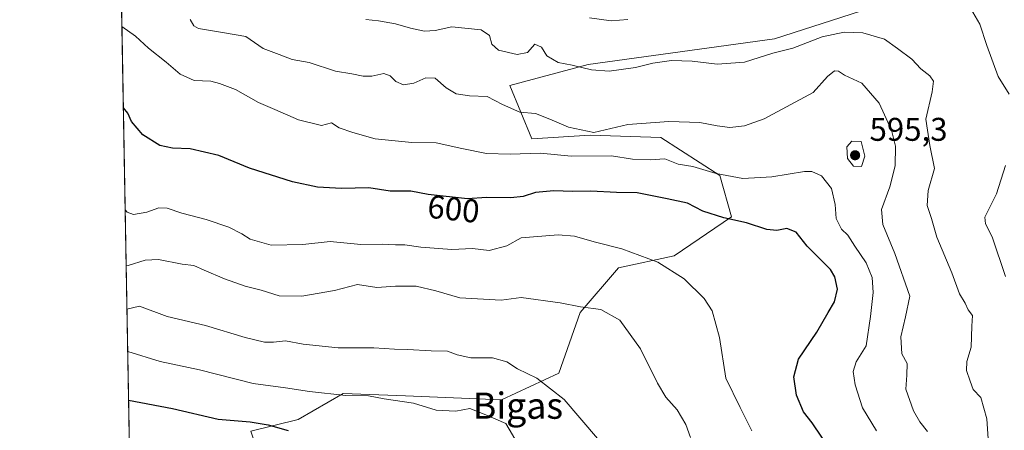
# Model space of a CAD drawing. Units: metres. Extents: x 625086 to 628562, y 4697167 to 4699543.
# Drawn here: x 625086 to 625387, y 4697613 to 4697738 of the extents above; entities that cross this region are included whole.
import ezdxf
from ezdxf.enums import TextEntityAlignment as Align

# ---------------------------------------------------------------- set-up
doc = ezdxf.new("R2010")
doc.units = ezdxf.units.M
doc.header["$MEASUREMENT"] = 0
for name, color, linetype, lineweight in [('Arbolado forestal CxS', 92, 'Continuous', 0), ('Comarca CxS', 21, 'Continuous', 0), ('Comunidad Autónoma CxS', 142, 'Continuous', 0), ('Cultivos leñosos CxS', 92, 'Continuous', 0), ('Curva de nivel maestra', 30, 'Continuous', 30), ('Curva de nivel normal', 30, 'Continuous', 0), ('Matorral CxS', 135, 'Continuous', 0), ('Municipio CxS', 4, 'Continuous', 0), ('Provincia CxS', 1, 'Continuous', 0), ('Punto de cota en terreno', 7, 'Continuous', 0), ('Rótulo de curva de nivel directora', 7, 'Continuous', 0), ('Rótulo de punto de cota en terreno', 7, 'Continuous', 0), ('Texto cartográfico', 7, 'Continuous', 0)]:
    doc.layers.add(name, color=color, linetype=linetype, lineweight=lineweight)
doc.styles.add('Style-Arial', font='txt')

# ---------------------------------------------------------------- blocks, each defined once
blk = doc.blocks.new('5PATER')
at = {"layer": 'Cultivos leñosos CxS', "linetype": 'Continuous', "lineweight": 0}
h = blk.add_hatch(color=51, dxfattribs=at)
edge = h.paths.add_edge_path()
edge.add_ellipse((0, 0), major_axis=(-0.1095731443231308, -0.1110710700762829), ratio=0.9994222409660322, start_angle=0, end_angle=360)

msp = doc.modelspace()

# ---------------------------------------------------------------- linework, layer by layer
at = {"layer": 'Arbolado forestal CxS', "color": 92, "linetype": 'Continuous', "lineweight": 0, "extrusion": (-0.004828913364033636, 0.2695543852512508, 0.9629730603643817), "elevation": 1263851.815477635, "flags": 128}
msp.add_lwpolyline([(-709160.3545669266, -4511950.064768228), (-709160.3545669266, -4512354.132481355)], dxfattribs=at)
at = {"layer": 'Arbolado forestal CxS', "color": 92, "linetype": 'Continuous', "lineweight": 0}
for points in [[(625120.9352000002, 4697509.271000001, 643.7183999999979), (625112.9083000004, 4697957.343599999, 535.2464000000036)], [(625371.7928999999, 4697750.4641, 578.6367000000029), (625316.3613, 4697732.510500001, 582.9588999999978), (625259.3919000003, 4697724.676100001, 584.2517999999982), (625235.4178999999, 4697718.3367, 587.3462000000001), (625242.1995000001, 4697702.003900001, 592.2942999999941), (625259.9584999997, 4697703.1009, 590.0048999999999), (625281.5762999998, 4697702.394300001, 590.9922999999981), (625299.6699000001, 4697690.8005, 594.4845999999961), (625303.1766999997, 4697678.191299999, 599.2920000000013), (625285.7017000001, 4697666.306500001, 603.7550000000047), (625268.6447000002, 4697662.687100001, 606.2424000000028), (625256.9326999999, 4697649.0471, 609.9676999999938), (625250.4332999998, 4697630.462900001, 613.7255000000005), (625232.8574999999, 4697622.3847, 617.2531000000017), (625203.6048999998, 4697623.5285, 618.6171000000032), (625184.5258999999, 4697624.3015, 619.0969999999943), (625170.7600999996, 4697616.323100001, 622.8512999999948), (625156.2418999998, 4697612.770300001, 625.2929000000004), (625164.5107000005, 4697588.2203, 634.0610000000015), (625151.3287000004, 4697582.1621, 636.7991000000038), (625129.2767000003, 4697575.2379, 641.4818999999989), (625126.1675000006, 4697548.4869, 645.1104999999952), (625130.0148999998, 4697504.8661, 643.3628999999928)], [(625371.7928999999, 4697750.4641, 578.6367000000029), (625316.3613, 4697732.510500001, 582.9588999999978), (625259.3919000003, 4697724.676100001, 584.2517999999982), (625235.4178999999, 4697718.3367, 587.3462000000001), (625242.1995000001, 4697702.003900001, 592.2942999999941), (625259.9584999997, 4697703.1009, 590.0048999999999), (625281.5762999998, 4697702.394300001, 590.9922999999981), (625299.6699000001, 4697690.8005, 594.4845999999961), (625303.1766999997, 4697678.191299999, 599.2920000000013), (625285.7017000001, 4697666.306500001, 603.7550000000047), (625268.6447000002, 4697662.687100001, 606.2424000000028), (625256.9326999999, 4697649.0471, 609.9676999999938), (625250.4332999998, 4697630.462900001, 613.7255000000005), (625232.8574999999, 4697622.3847, 617.2531000000017), (625203.6048999998, 4697623.5285, 618.6171000000032), (625184.5258999999, 4697624.3015, 619.0969999999943), (625170.7600999996, 4697616.323100001, 622.8512999999948), (625156.2418999998, 4697612.770300001, 625.2929000000004)]]:
    msp.add_polyline3d(points, dxfattribs=at)
at = {"layer": 'Comarca CxS', "color": 21, "linetype": 'Continuous', "lineweight": 0, "flags": 128}
msp.add_lwpolyline([(625301.6809682129, 4697170.552187014), (625127.0600009359, 4697167.379983019), (625126.2304696415, 4697213.685404697), (625085.6200009357, 4699480.609982993), (628251.6190587108, 4699538.161844951), (628280.2785446702, 4699538.682820085), (628512.820000961, 4699542.909982995), (628515.227342304, 4699412.125991412), (628515.7233885215, 4699385.177214671), (628542.3070062737, 4697940.965054911), (628542.5134564551, 4697929.749205135), (628542.8781200864, 4697909.938069754), (628555.4000009611, 4697229.659983018), (625820.1848167797, 4697179.971445223)], close=True, dxfattribs=at)
at = {"layer": 'Comunidad Autónoma CxS', "color": 142, "linetype": 'Continuous', "lineweight": 0, "flags": 128}
msp.add_lwpolyline([(625301.6809682129, 4697170.552187014), (625127.0600009359, 4697167.379983019), (625126.2304696415, 4697213.685404697), (625085.6200009357, 4699480.609982993), (628251.6190587108, 4699538.161844951), (628280.2785446702, 4699538.682820085), (628512.820000961, 4699542.909982995), (628515.227342304, 4699412.125991412), (628515.7233885215, 4699385.177214671), (628542.3070062737, 4697940.965054911), (628542.5134564551, 4697929.749205135), (628542.8781200864, 4697909.938069754), (628555.4000009611, 4697229.659983018), (625820.1848167797, 4697179.971445223)], close=True, dxfattribs=at)
at = {"layer": 'Curva de nivel maestra', "color": 30, "linetype": 'Continuous', "lineweight": 30, "flags": 128}
for points, elevation in [([(625334.0300000003, 4697606.2601), (625327.8799999999, 4697615.280099999), (625325.2599999999, 4697618.640100001), (625323.0899999999, 4697623.780099999), (625322.3099999997, 4697629.390100001), (625323.7199999997, 4697634.720100001), (625329.3200000003, 4697643.040100001), (625332.7400000002, 4697649.050100001), (625334.7199999997, 4697652.2501), (625335.6299999999, 4697656.110099999), (625334.8399999999, 4697659.880100001), (625333.4600000001, 4697662.120100001), (625326.3600000005, 4697669.210100001), (625323.0199999996, 4697673.530099999), (625320.1100000005, 4697674.6501), (625317.0700000003, 4697674.0601), (625314.0199999996, 4697674.360099999), (625307.8099999997, 4697676.360099999), (625300.8600000005, 4697677.850099999), (625294.4000000004, 4697679.890100001), (625289.7199999997, 4697682.4001), (625283.5599999997, 4697683.7401), (625274.3700000001, 4697685.5001), (625268.0099999999, 4697685.640100001), (625260.2400000002, 4697686.040100001), (625254.6100000005, 4697685.9001), (625248.8600000005, 4697686.140100001), (625243.2800000003, 4697685.6601), (625239.5300000003, 4697684.4001), (625235.79, 4697683.960100001), (625228.2999999998, 4697684.140100001), (625222.5499999998, 4697683.720100001), (625210.4900000002, 4697685.0001), (625205.1699999999, 4697686.0101), (625198.8700000001, 4697686.020099999), (625192.3099999997, 4697687.0801), (625184, 4697686.8201), (625176.6399999997, 4697687.2301), (625169.0300000003, 4697688.850099999), (625155.8700000001, 4697693.040100001), (625146.4600000001, 4697696.920100001), (625137.7599999999, 4697698.9901), (625132.3799999999, 4697699.120100001), (625128.4199999999, 4697699.950099999), (625123.2699999996, 4697703.2401), (625119.79, 4697707.280099999), (625118.6900000004, 4697709.800100001), (625117.3136999998, 4697711.432800001)], 600), ([(625118.9116000002, 4697622.234200001), (625132.3300000001, 4697619.6601), (625146.3200000003, 4697616.4901), (625156.1200000001, 4697615.640100001), (625161.6200000001, 4697614.720100001), (625167.7199999997, 4697612.960100001)], 625.0000000000001)]:
    msp.add_lwpolyline(points, dxfattribs=dict(at, elevation=elevation))
at = {"layer": 'Curva de nivel normal', "color": 30, "linetype": 'Continuous', "lineweight": 0, "flags": 128}
for points, elevation in [([(625388.0999999996, 4697715.6601), (625384.7000000002, 4697721.030099999), (625381.2300000006, 4697730.460100001), (625379.1500000004, 4697737.0101), (625375.5599999997, 4697743.1501)], 580), ([(625363.0800000001, 4697612.6801), (625360.7800000003, 4697615.620100001), (625358.7999999998, 4697619.0101), (625356.4600000001, 4697625.6501), (625356.7999999998, 4697629.860099999), (625356.9199999999, 4697633.390100001), (625355.2599999999, 4697636.370100001), (625354.9500000002, 4697641.5801), (625356.4199999999, 4697647.6801), (625357.7300000006, 4697654.030099999), (625353.1200000001, 4697666.9801), (625349.4900000002, 4697675.850099999), (625349.0999999996, 4697680.460100001), (625351.5800000001, 4697687.3201), (625353.2199999997, 4697693.8101), (625353.3300000001, 4697699.7501), (625352.1600000003, 4697704.690099999), (625348.3899999997, 4697712.860099999), (625343.0199999996, 4697718.9801), (625337.7599999999, 4697721.470100001), (625335.9100000003, 4697722.620100001), (625334.7100000001, 4697722.7501), (625332.5300000003, 4697721.0101), (625328.1900000004, 4697716.1601), (625313.2100000001, 4697708.0701), (625307.2100000001, 4697706.030099999), (625302.6699999999, 4697705.520099999), (625298.8300000001, 4697705.940099999), (625293.5300000003, 4697707.050100001), (625284.0199999996, 4697707.3301), (625271.4900000002, 4697706.340100001), (625261.1299999999, 4697703.9801), (625253.4100000003, 4697705.5801), (625247.6600000003, 4697708.0101), (625243.2699999996, 4697709.780099999), (625238.5199999996, 4697710.1501), (625233.1600000003, 4697712.5001), (625228.4800000006, 4697714.970100001), (625223.1699999999, 4697715.130100001), (625219.0199999996, 4697715.800100001), (625216.04, 4697717.5701), (625212.6600000003, 4697720.5001), (625209.7699999996, 4697720.610099999), (625206.0999999996, 4697719.020099999), (625202.9800000006, 4697718.4801), (625200.6200000001, 4697719.5101), (625198.9000000004, 4697721.290100001), (625196.9000000004, 4697721.920100001), (625193.2999999998, 4697721.140100001), (625190.5800000001, 4697721.100099999), (625187.1200000001, 4697721.8301), (625182.2000000002, 4697722.710100001), (625174.0999999996, 4697725.290100001), (625168.9600000001, 4697726.1801), (625164.9000000004, 4697727.7601), (625160.0300000003, 4697729.600099999), (625154.7300000006, 4697733.2601), (625148.2100000001, 4697734.380100001), (625140.3300000001, 4697735.720100001), (625138.8799999999, 4697736.5101), (625137.7599999999, 4697738.460100001)], 590), ([(625381.9500000002, 4697605.8301), (625381.29, 4697616.5001), (625379.3899999997, 4697623.0101), (625377.0499999998, 4697625.550100001), (625376.1500000004, 4697628.0001), (625375.0599999997, 4697631.350099999), (625375.1699999999, 4697634.040100001), (625376.5199999996, 4697638.390100001), (625376.6600000003, 4697644.800100001), (625376.8399999999, 4697648.040100001), (625375.5599999997, 4697649.8101), (625374.6200000001, 4697651.8201), (625372.9400000004, 4697654.700099999), (625370.5700000003, 4697661.120100001), (625366.0199999996, 4697672.040100001), (625364.3399999999, 4697677.710100001), (625363.0099999999, 4697681.710100001), (625363.3600000005, 4697686.280099999), (625365.2699999996, 4697692.9901), (625363.8200000003, 4697699.950099999), (625362.6500000004, 4697708.040100001), (625364.5599999997, 4697716.380100001), (625364.9900000002, 4697719.600099999), (625363.7999999998, 4697721.220100001), (625361.0800000001, 4697723.4301), (625358.2999999998, 4697726.290100001), (625354, 4697729.590100001), (625349.9699999997, 4697732.440099999), (625343.3600000005, 4697734.360099999), (625337.7000000002, 4697734.5801), (625330.9100000003, 4697733.100099999), (625322, 4697729.7301), (625315.8600000005, 4697728.190099999), (625307.1900000004, 4697725.440099999), (625298.8600000005, 4697724.770099999), (625291.1900000004, 4697725.6801), (625284.8600000005, 4697725.940099999), (625279.1900000004, 4697725.1501), (625273.8600000005, 4697723.7501), (625265.8600000005, 4697722.700099999), (625260.3799999999, 4697723.120100001), (625254.5, 4697724.550100001), (625250.1799999997, 4697725.360099999), (625246.7999999998, 4697727.3201), (625245.1699999999, 4697730.0101), (625243.0999999996, 4697730.9301), (625240.8700000001, 4697728.3301), (625237.7300000006, 4697727.800100001), (625231.9900000002, 4697729.110099999), (625229.9800000006, 4697730.9101), (625229.2699999996, 4697733.520099999), (625226.6500000004, 4697735.270099999), (625217.7000000002, 4697736.210100001), (625212.6200000001, 4697735.130100001), (625209.4000000004, 4697734.9001), (625205.04, 4697735.770099999), (625200.54, 4697737.130100001), (625195.2699999996, 4697738.0101), (625191.4600000001, 4697738.460100001)], 585), ([(625271.54, 4697738.4001), (625266.4699999997, 4697738.040100001), (625259.8499999996, 4697738.9801)], 580), ([(625347.54, 4697612.9001), (625343.2800000003, 4697619.940099999), (625341, 4697626.9301), (625340.4299999997, 4697631.0101), (625341.3600000005, 4697633.960100001), (625344.4100000003, 4697638.8301), (625345.6600000003, 4697647.8301), (625346.5, 4697655.120100001), (625346.1699999999, 4697659.720100001), (625344.3700000001, 4697664.130100001), (625340.9199999999, 4697669.2601), (625338.79, 4697672.5701), (625336.8499999996, 4697674.460100001), (625335.1799999997, 4697677.720100001), (625334.8700000001, 4697681.920100001), (625333.7599999999, 4697686.8201), (625330.7400000002, 4697690.7601), (625327.79, 4697692.0101), (625325.5300000003, 4697692.040100001), (625315.5, 4697690.390100001), (625306.6500000004, 4697689.880100001), (625298.5, 4697691.4101), (625291.4400000004, 4697693.5801), (625286.8600000005, 4697694.3101), (625282.8200000003, 4697695.890100001), (625278.3300000001, 4697695.6501), (625273, 4697695.840100001), (625266.54, 4697696.8101), (625254.1799999997, 4697696.720100001), (625244.7800000003, 4697697.610099999), (625235.54, 4697697.3101), (625228.2999999998, 4697697.5701), (625220.7599999999, 4697699.030099999), (625212.9800000006, 4697700.8201), (625205.4800000006, 4697700.9101), (625194.2699999996, 4697702.0601), (625187.4800000006, 4697703.9001), (625183.29, 4697705.340100001), (625180.9400000004, 4697706.940099999), (625177.8899999997, 4697706.120100001), (625170.8700000001, 4697707.8201), (625163.6500000004, 4697711.0001), (625158.6699999999, 4697713.120100001), (625151.6399999997, 4697717.030099999), (625146.7400000002, 4697718.9001), (625144.0300000003, 4697719.620100001), (625138.9400000004, 4697719.790100001), (625134.6699999999, 4697721.780099999), (625130.4299999997, 4697725.450099999), (625124.9500000002, 4697729.6501), (625121.0599999997, 4697733.390100001), (625116.8689000001, 4697736.260299999)], 595), ([(625339.9699999997, 4697701.2601), (625338.4400000004, 4697699.540100001), (625338.6500000004, 4697695.9801), (625340.4900000002, 4697693.640100001), (625342.9500000002, 4697693.5601), (625343.9600000001, 4697696.720100001), (625342.8499999996, 4697701.200099999), (625339.9699999997, 4697701.2601)], 595), ([(625386.9500000002, 4697660.040100001), (625382.9400000004, 4697672.1501), (625380.8700000001, 4697676.050100001), (625380.6200000001, 4697678.1501), (625384.1900000004, 4697685.1801), (625387.0099999999, 4697693.880100001)], 580), ([(625309.4600000001, 4697612.880100001), (625305.8499999996, 4697619.9801), (625301.4500000002, 4697628.9301), (625299.5099999999, 4697641.360099999), (625297.3399999999, 4697649.530099999), (625294.8899999997, 4697653.300100001), (625288.7699999996, 4697659.280099999), (625280.6699999999, 4697664.380100001), (625269.6500000004, 4697668.420100001), (625261.1900000004, 4697670.610099999), (625255.1900000004, 4697672.300100001), (625250.2400000002, 4697672.7401), (625238.9199999999, 4697671.7501), (625234.54, 4697669.340100001), (625229.0899999999, 4697667.890100001), (625224.0800000001, 4697668.540100001), (625217.7599999999, 4697668.200099999), (625208.2400000002, 4697668.920100001), (625203.3200000003, 4697669.700099999), (625200.4699999997, 4697669.700099999), (625196.4500000002, 4697669.860099999), (625189.9100000003, 4697669.8101), (625180.5800000001, 4697670.700099999), (625172.1500000004, 4697669.800100001), (625162.54, 4697669.590100001), (625156.0599999997, 4697671.380100001), (625153.5300000003, 4697673.0101), (625149.5599999997, 4697675.0601), (625142.5800000001, 4697677.4101), (625135.1600000003, 4697679.3201), (625130.6799999997, 4697680.840100001), (625128.1299999999, 4697680.960100001), (625124.4800000006, 4697679.640100001), (625120.4500000002, 4697678.950099999), (625118.4299999997, 4697679.590100001), (625117.8698000005, 4697680.385700001)], 605), ([(625290.7300000006, 4697610.880100001), (625289.2999999998, 4697614.790100001), (625286.6200000001, 4697619.3301), (625283.1299999999, 4697623.210100001), (625280.5700000003, 4697627.470100001), (625275.4199999999, 4697637.880100001), (625269.0899999999, 4697646.620100001), (625263.2199999997, 4697649.880100001), (625257.0199999996, 4697650.710100001), (625250.8099999997, 4697651.9901), (625238.8700000001, 4697653.5701), (625232.7800000003, 4697652.780099999), (625220.2000000002, 4697653.5001), (625212.7800000003, 4697655.620100001), (625206.7800000003, 4697657.0801), (625200.5, 4697657.0101), (625194.7800000003, 4697656.620100001), (625188.8700000001, 4697657.5001), (625181.8700000001, 4697655.720100001), (625171.8799999999, 4697654.030099999), (625164.9600000001, 4697654.140100001), (625159.4299999997, 4697655.780099999), (625154.5, 4697657.050100001), (625148.2199999997, 4697659.2301), (625142.0499999998, 4697661.880100001), (625138.9000000004, 4697663.390100001), (625135.2599999999, 4697663.7601), (625128.0499999998, 4697665.210100001), (625123.9400000004, 4697664.9901), (625118.8099999997, 4697663.4001), (625118.1731000004, 4697663.4582)], 610), ([(625262.29, 4697610.5101), (625252.0300000003, 4697622.4101), (625243.7199999997, 4697628.950099999), (625237.75, 4697631.8101), (625234.5800000001, 4697633.9001), (625230.2000000002, 4697635.120100001), (625223.5800000001, 4697635.120100001), (625219.3799999999, 4697636.0801), (625216.4000000004, 4697637.2501), (625211.4400000004, 4697637.290100001), (625204.2199999997, 4697637.7301), (625200.1500000004, 4697637.800100001), (625193.8799999999, 4697638.2501), (625183.0099999999, 4697638.2501), (625172.2400000002, 4697639.3101), (625166.8700000001, 4697640.380100001), (625163.2300000006, 4697639.9001), (625160.4800000006, 4697639.9901), (625154.54, 4697641.380100001), (625142.4699999997, 4697645.040100001), (625130.7199999997, 4697647.800100001), (625122.2300000006, 4697650.950099999), (625118.4130999995, 4697650.060500001)], 615), ([(625118.6449999996, 4697637.115300001), (625128.5499999998, 4697634.0601), (625140.54, 4697631.5101), (625157.0199999996, 4697627.370100001), (625166.8499999996, 4697626.030099999), (625174.2199999997, 4697624.890100001), (625185.2800000003, 4697623.700099999), (625192.2800000003, 4697623.5801), (625197.0800000001, 4697622.610099999), (625206, 4697621.290100001), (625212.9800000006, 4697619.1801), (625218.9900000002, 4697618.840100001), (625223.2400000002, 4697619.720100001), (625228.0999999996, 4697617.7601), (625234.2599999999, 4697615.110099999), (625237.9699999997, 4697608.6801)], 620)]:
    msp.add_lwpolyline(points, dxfattribs=dict(at, elevation=elevation))
at = {"layer": 'Matorral CxS', "color": 135, "linetype": 'Continuous', "lineweight": 0}
for points in [[(625371.7928999999, 4697750.4641, 578.6367000000029), (625316.3613, 4697732.510500001, 582.9588999999978), (625259.3919000003, 4697724.676100001, 584.2517999999982), (625235.4178999999, 4697718.3367, 587.3462000000001), (625242.1995000001, 4697702.003900001, 592.2942999999941), (625259.9584999997, 4697703.1009, 590.0048999999999), (625281.5762999998, 4697702.394300001, 590.9922999999981), (625299.6699000001, 4697690.8005, 594.4845999999961), (625303.1766999997, 4697678.191299999, 599.2920000000013), (625285.7017000001, 4697666.306500001, 603.7550000000047), (625268.6447000002, 4697662.687100001, 606.2424000000028), (625256.9326999999, 4697649.0471, 609.9676999999938), (625250.4332999998, 4697630.462900001, 613.7255000000005), (625232.8574999999, 4697622.3847, 617.2531000000017), (625203.6048999998, 4697623.5285, 618.6171000000032), (625184.5258999999, 4697624.3015, 619.0969999999943), (625170.7600999996, 4697616.323100001, 622.8512999999948), (625156.2418999998, 4697612.770300001, 625.2929000000004), (625164.5107000005, 4697588.2203, 634.0610000000015), (625151.3287000004, 4697582.1621, 636.7991000000038), (625129.2767000003, 4697575.2379, 641.4818999999989), (625126.1675000006, 4697548.4869, 645.1104999999952), (625130.0148999998, 4697504.8661, 643.3628999999928)], [(625156.2418999998, 4697612.770300001, 625.2929000000004), (625170.7600999996, 4697616.323100001, 622.8512999999948), (625184.5258999999, 4697624.3015, 619.0969999999943), (625203.6048999998, 4697623.5285, 618.6171000000032), (625232.8574999999, 4697622.3847, 617.2531000000017), (625250.4332999998, 4697630.462900001, 613.7255000000005), (625256.9326999999, 4697649.0471, 609.9676999999938), (625268.6447000002, 4697662.687100001, 606.2424000000028), (625285.7017000001, 4697666.306500001, 603.7550000000047), (625303.1766999997, 4697678.191299999, 599.2920000000013), (625299.6699000001, 4697690.8005, 594.4845999999961), (625281.5762999998, 4697702.394300001, 590.9922999999981), (625259.9584999997, 4697703.1009, 590.0048999999999), (625242.1995000001, 4697702.003900001, 592.2942999999941), (625235.4178999999, 4697718.3367, 587.3462000000001), (625259.3919000003, 4697724.676100001, 584.2517999999982), (625316.3613, 4697732.510500001, 582.9588999999978), (625371.7928999999, 4697750.4641, 578.6367000000029)]]:
    msp.add_polyline3d(points, dxfattribs=at)
at = {"layer": 'Municipio CxS', "color": 4, "linetype": 'Continuous', "lineweight": 0, "flags": 128}
msp.add_lwpolyline([(625845.8169999988, 4697193.934000001), (625826.0450000011, 4697183.094000001), (625820.1848167797, 4697179.971445223), (625301.6809682129, 4697170.552187014), (625288.7680000003, 4697176.579), (625265.4040000008, 4697186.274000001), (625242.5780000002, 4697194.455000001), (625225.2439999991, 4697201.730000001), (625217.4530000007, 4697202.968000002), (625196.6580000008, 4697205.083000001), (625167.4409999987, 4697208.168999999), (625155.4170000005, 4697210.973999999), (625126.2304696415, 4697213.685404697), (625085.6200009357, 4699480.609982993)], dxfattribs=at)
at = {"layer": 'Provincia CxS', "color": 1, "linetype": 'Continuous', "lineweight": 0, "flags": 128}
msp.add_lwpolyline([(625301.6809682129, 4697170.552187014), (625127.0600009359, 4697167.379983019), (625126.2304696415, 4697213.685404697), (625085.6200009357, 4699480.609982993), (628251.6190587108, 4699538.161844951), (628280.2785446702, 4699538.682820085), (628512.820000961, 4699542.909982995), (628515.227342304, 4699412.125991412), (628515.7233885215, 4699385.177214671), (628542.3070062737, 4697940.965054911), (628542.5134564551, 4697929.749205135), (628542.8781200864, 4697909.938069754), (628555.4000009611, 4697229.659983018), (625820.1848167797, 4697179.971445223)], close=True, dxfattribs=at)

# ---------------------------------------------------------------- block references
at = {"layer": 'Punto de cota en terreno', "color": 7, "linetype": 'Continuous', "lineweight": 0, "xscale": 10, "yscale": 10, "zscale": 10}
msp.add_blockref('5PATER', (625341, 4697697, 595.3000000000029), dxfattribs=at)

# ---------------------------------------------------------------- texts
at = {"layer": 'Rótulo de curva de nivel directora', "color": 7, "linetype": 'Continuous', "lineweight": 0, "style": 'Style-Arial'}
msp.add_text('600', height=7.000000000000002, rotation=353.9414285240674, dxfattribs=at).set_placement((625218.2548670131, 4697680.626199923), align=Align.MIDDLE_CENTER)
at = {"layer": 'Rótulo de punto de cota en terreno', "color": 7, "linetype": 'Continuous', "lineweight": 0, "style": 'Style-Arial'}
msp.add_text('595,3', height=7.000000000000002, dxfattribs=at).set_placement((625345.4096999997, 4697701.409700001))
at = {"layer": 'Texto cartográfico', "color": 7, "linetype": 'Continuous', "lineweight": 0, "style": 'Style-Arial'}
msp.add_text('Bigas', height=8, dxfattribs=at).set_placement((625237.9365085365, 4697620.56015), align=Align.MIDDLE_CENTER)

doc.saveas('drawing.dxf')
